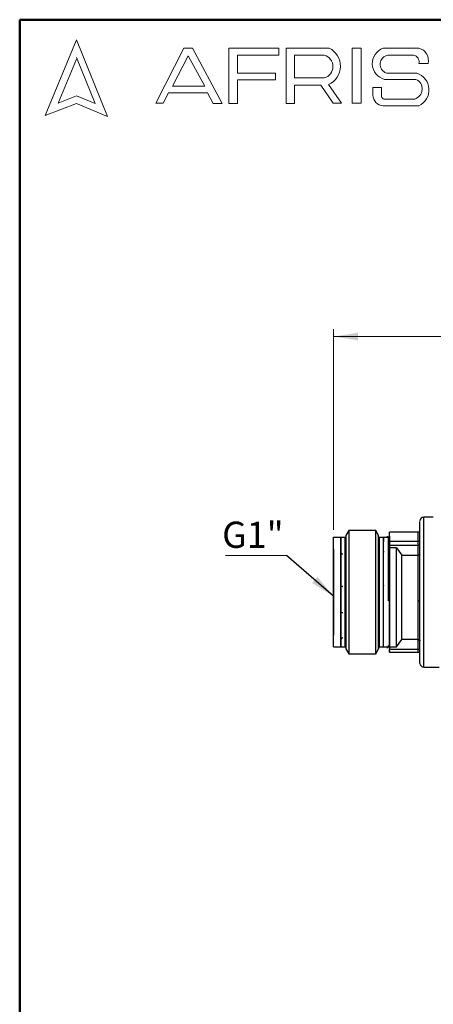
# Model space of a CAD drawing. Units: millimetres. Extents: x 10 to 416, y 10 to 287.
# Drawn here: x 10 to 65, y 156 to 287 of the extents above; entities that cross this region are included whole.
import ezdxf

# ---------------------------------------------------------------- set-up
doc = ezdxf.new("R2010")
doc.units = ezdxf.units.MM
doc.header["$PDSIZE"] = -1
doc.styles.add('SLDTEXTSTYLE0', font='TXT', dxfattribs={"width": 0.75})
doc.dimstyles.new('SLDDIMSTYLE1', dxfattribs={"dimtxt": 3.5, "dimasz": 3.302, "dimexe": 0, "dimexo": 0.0625, "dimgap": 0.875, "dimtad": 1, "dimdec": 0, "dimlfac": 2, "dimrnd": 1e-09, "dimzin": 12, "dimdsep": 46, "dimtxsty": 'SLDTEXTSTYLE0', "dimsah": 1, "dimcen": 0.09, "dimadec": 0, "dimazin": 3, "dimtfac": 1, "dimtdec": 0, "dimtofl": 0, "dimtmove": 0, "dimatfit": 3, "dimfxl": 1, "dimfrac": 2, "dimtolj": 1, "dimtzin": 12, "dimarcsym": 0})
doc.dimstyles.new('SLDDIMSTYLE2', dxfattribs={"dimtxt": 0.18, "dimasz": 3.302, "dimexe": 0, "dimexo": 0.0625, "dimgap": 0, "dimtad": 0, "dimtih": 1, "dimtoh": 1, "dimdec": 0, "dimrnd": 1e-09, "dimzin": 0, "dimdsep": 46, "dimtxsty": 'Standard', "dimsah": 1, "dimcen": 0.09, "dimadec": 0, "dimazin": 0, "dimtfac": 3.302, "dimtdec": 0, "dimtofl": 0, "dimtmove": 0, "dimatfit": 3, "dimfxl": 1, "dimfrac": 2, "dimtolj": 1, "dimtzin": 0, "dimarcsym": 0})

# ---------------------------------------------------------------- blocks, each defined once
blk = doc.blocks.new('_D_2')
at = {"color": 150, "linetype": 'Continuous', "lineweight": 0}
for p, q in [((51.89, 218.92), (51.89, 245.72)), ((257.38, 218.85), (257.38, 245.72)), ((51.89, 244.72), (257.38, 244.72))]:
    blk.add_line(p, q, dxfattribs=at)
at = {"color": 150, "linetype": 'Continuous', "lineweight": 18}
for points in [[(51.89, 244.72), (55.19, 244.21), (55.19, 245.23)], [(257.38, 244.72), (254.08, 245.23), (254.08, 244.21)]]:
    blk.add_solid(points, dxfattribs=at)
at = {"color": 150, "linetype": 'Continuous', "lineweight": 18, "insert": (150.76, 249.23), "char_height": 3.5, "attachment_point": 1, "style": 'SLDTEXTSTYLE0'}
blk.add_mtext('411', dxfattribs=at)
blk = doc.blocks.new('SW_NOTE_0_2')
at = {"color": 0, "linetype": 'Continuous', "lineweight": 0}
blk.add_line((-8.15, 0), (0, 0), dxfattribs=at)
at = {"color": 0, "linetype": 'Continuous', "lineweight": 0, "insert": (-8.61, 4.52), "char_height": 3.5, "attachment_point": 1, "style": 'SLDTEXTSTYLE0'}
blk.add_mtext('G1"', dxfattribs=at)

msp = doc.modelspace()

# ---------------------------------------------------------------- linework, layer by layer
at = {"color": 7, "linetype": 'Continuous', "lineweight": 50}
for p, q in [((10, 10), (10, 287)), ((10, 287), (410, 287))]:
    msp.add_line(p, q, dxfattribs=at)
at = {"color": 7, "linetype": 'Continuous', "lineweight": 18}
for p, q in [((17.5741, 284.3237), (13.3872, 274.1963)), ((21.7131, 274.0955), (17.5741, 284.3237)), ((28.187, 275.8414), (31.9168, 283.2002)), ((31.9168, 283.2002), (33.0734, 283.2002)), ((33.0734, 283.2002), (37.0492, 275.8067)), ((37.944, 275.8067), (37.944, 283.2002)), ((37.944, 283.2002), (44.6053, 283.2002)), ((44.6053, 283.2002), (44.6053, 282.2703)), ((45.5563, 275.8067), (45.5563, 283.2002)), ((45.5563, 283.2002), (51.3261, 283.2002)), ((54.4103, 283.2002), (55.6041, 283.2002)), ((54.4103, 283.2002), (54.4103, 275.841)), ((55.6041, 283.2002), (55.6041, 275.841)), ((58.5251, 283.2002), (63.3003, 283.2002)), ((17.5741, 281.7113), (15.1526, 275.8543)), ((20.0594, 275.8067), (17.5741, 281.9483)), ((32.4717, 282.198), (30.3862, 278.1428)), ((34.698, 278.1428), (32.4717, 282.198)), ((44.6053, 282.2703), (39.0925, 282.2703)), ((39.0925, 282.2703), (39.0925, 279.8814)), ((46.6739, 282.267), (46.6739, 279.2253)), ((46.6739, 282.267), (50.6625, 282.267)), ((59.1646, 282.267), (62.5799, 282.267)), ((39.0925, 279.8814), (44.1459, 279.8814)), ((44.1459, 279.8814), (44.1459, 278.9626)), ((58.9569, 279.8814), (63.0134, 279.8814)), ((63.3003, 281.1637), (64.5195, 281.1637)), ((44.1459, 278.9626), (39.0925, 278.9626)), ((39.0925, 278.9626), (39.0925, 275.8067)), ((46.6739, 279.2253), (50.6503, 279.2253)), ((58.7123, 279.036), (62.9087, 279.036)), ((30.3862, 278.1428), (34.698, 278.1428)), ((46.6739, 275.8067), (46.6739, 278.2636)), ((46.6739, 278.2636), (50.1882, 278.2636)), ((50.1882, 278.2636), (51.8597, 275.841)), ((52.9773, 275.841), (51.2388, 278.3607)), ((57.1634, 277.9372), (57.1634, 276.9318)), ((57.1634, 277.9372), (58.2936, 277.9372)), ((58.2936, 277.9372), (58.2936, 276.8342)), ((15.1526, 275.8543), (17.5741, 276.8342)), ((17.5741, 276.8342), (20.0594, 275.8067)), ((29.8747, 277.2182), (29.1769, 275.8415)), ((35.0613, 277.2182), (29.8747, 277.2182)), ((35.8203, 275.8067), (35.0613, 277.2182)), ((58.9569, 276.4139), (62.7415, 276.4139)), ((13.3872, 274.1963), (17.5741, 275.8067)), ((17.5741, 275.8067), (21.7131, 274.0955)), ((29.1769, 275.8415), (28.187, 275.8414)), ((37.0492, 275.8067), (35.8203, 275.8067)), ((39.0925, 275.8067), (37.944, 275.8067)), ((45.5563, 275.8067), (46.6739, 275.8067)), ((51.8597, 275.841), (52.9773, 275.841)), ((54.4103, 275.841), (55.6041, 275.841)), ((58.5251, 275.4995), (63.3003, 275.4995))]:
    msp.add_line(p, q, dxfattribs=at)
at = {"color": 7, "linetype": 'Continuous', "lineweight": 25}
for p, q in [((65.223, 220.607), (63.9382, 220.607)), ((53.9309, 218.8194), (53.5629, 218.1819)), ((57.5448, 218.8196), (53.9309, 218.8194)), ((57.9129, 218.1821), (57.5448, 218.8196)), ((63.1882, 218.6285), (59.3882, 218.6286)), ((59.3882, 217.4055), (59.3882, 218.6224)), ((63.1882, 218.6223), (59.3882, 218.6224)), ((63.1882, 217.4055), (63.1882, 218.6223)), ((52.8889, 217.9186), (51.8882, 217.9186)), ((53.4629, 217.9069), (52.8882, 217.9069)), ((58.5879, 217.9071), (58.0129, 217.9071)), ((59.2382, 217.9185), (58.5859, 217.9185)), ((58.5879, 217.4627), (58.5882, 217.4627)), ((58.5879, 217.4627), (58.5879, 217.3056)), ((58.5882, 216.8543), (58.5879, 216.8543)), ((59.3882, 218.0283), (59.3882, 218.067)), ((59.3882, 217.4055), (63.1882, 217.4055)), ((59.3882, 216.8765), (59.3882, 216.5127)), ((59.3882, 216.8765), (63.1882, 216.8765)), ((63.1882, 215.5251), (63.1882, 216.8765)), ((58.5879, 216.0697), (58.5882, 216.0697)), ((58.5879, 216.0696), (58.5879, 215.9319)), ((60.2882, 216.5129), (59.3882, 216.5128)), ((60.2882, 216.5129), (61.0384, 215.5251)), ((61.0384, 215.5251), (63.1882, 215.5251)), ((52.8882, 211.4768), (52.8882, 212.9356)), ((58.5882, 212.9356), (58.588, 212.9356)), ((58.588, 212.8978), (58.588, 212.9354)), ((58.588, 211.4768), (58.5882, 211.4768)), ((58.588, 211.4766), (58.588, 211.439)), ((52.8882, 206.3744), (52.8882, 207.6529)), ((52.8882, 206.3744), (52.8882, 206.4589)), ((52.8881, 204.2578), (52.8881, 204.1007)), ((52.8881, 204.1792), (52.8881, 204.0282)), ((52.8881, 203.7515), (52.8881, 204.1007)), ((52.8883, 204.1007), (52.8881, 204.1007)), ((52.8881, 203.7515), (52.8881, 203.9086)), ((52.8881, 203.7515), (52.8884, 203.7515)), ((60.2881, 203.3181), (61.0382, 204.2788)), ((63.1882, 204.2788), (61.0382, 204.2788)), ((63.1882, 202.9638), (63.1882, 204.2788)), ((51.8881, 203.2957), (52.8888, 203.2957)), ((52.8884, 203.3069), (53.4634, 203.3069)), ((53.5634, 203.0319), (53.9315, 202.3944)), ((53.9315, 202.3944), (57.5454, 202.3946)), ((57.5454, 202.3946), (57.9134, 203.0321)), ((58.0134, 203.3071), (58.5881, 203.3071)), ((58.5857, 203.2956), (59.238, 203.2956)), ((59.388, 203.3183), (59.388, 202.9645)), ((59.388, 203.3183), (60.2881, 203.3181)), ((59.3903, 202.9645), (59.388, 202.9645)), ((59.388, 202.7629), (59.388, 202.5919)), ((59.388, 202.5857), (59.3903, 202.5857)), ((59.3903, 202.9638), (59.3903, 202.9645)), ((63.1882, 202.9638), (59.3903, 202.9638)), ((59.3903, 202.845), (59.3903, 202.9638)), ((59.3903, 202.5851), (63.1882, 202.5851)), ((63.9382, 200.607), (66.0116, 200.607))]:
    msp.add_line(p, q, dxfattribs=at)
at = {"color": 8, "linetype": 'Continuous', "lineweight": 25, "flags": 128}
for points in [[(63.9382, 200.607), (63.9382, 200.6075), (63.9382, 200.7091), (63.9382, 200.9874), (63.9382, 201.4373), (63.9382, 202.0509), (63.9382, 202.8171), (63.9382, 203.7224), (63.9382, 204.7505), (63.9382, 205.8832), (63.9382, 207.1001), (63.9382, 208.3796), (63.9382, 209.6989), (63.9382, 211.0343), (63.9382, 212.3622), (63.9382, 213.6587), (63.9382, 214.9007), (63.9382, 216.0662), (63.9382, 217.1342), (63.9382, 218.0858), (63.9382, 218.9038), (63.9382, 219.5739), (63.9382, 220.0839), (63.9382, 220.4248), (63.9382, 220.5905), (63.9382, 220.607)], [(63.1882, 202.5851), (63.1882, 202.5853), (63.1882, 202.5964), (63.1882, 202.6243), (63.1882, 202.668), (63.1882, 202.7259), (63.1882, 202.7962), (63.1882, 202.8764), (63.1882, 202.9638)]]:
    msp.add_lwpolyline(points, dxfattribs=at)
at = {"color": 7, "linetype": 'Continuous', "lineweight": 25, "flags": 128}
for points in [[(53.5629, 218.1819), (53.5629, 218.1749), (53.5629, 218.0367), (53.5629, 217.7243), (53.5629, 217.2451), (53.5629, 216.6103), (53.5629, 215.8347), (53.5629, 214.9367), (53.5629, 213.9371), (53.563, 212.8595), (53.563, 211.7291), (53.563, 210.5724), (53.5631, 209.4165)], [(53.9309, 218.8194), (53.9309, 218.7591), (53.9309, 218.5276), (53.9309, 218.1272), (53.9309, 217.5666), (53.9309, 216.8576), (53.9309, 216.0154), (53.931, 215.058), (53.931, 214.0057), (53.931, 212.8809), (53.9311, 211.7077), (53.9311, 210.511), (53.9311, 209.3163)], [(57.545, 209.3165), (57.545, 210.5111), (57.5449, 211.7078), (57.5449, 212.881), (57.5449, 214.0058), (57.5448, 215.0581), (57.5448, 216.0156), (57.5448, 216.8578), (57.5448, 217.5667), (57.5448, 218.1274), (57.5448, 218.5277), (57.5448, 218.7592), (57.5448, 218.8196)], [(57.9135, 203.2571), (57.9135, 203.1773), (57.9134, 203.039), (57.9134, 203.0782), (57.9134, 203.2938), (57.9134, 203.6808), (57.9133, 204.2302), (57.9133, 204.929), (57.9132, 205.761), (57.9132, 206.7065), (57.9132, 207.7434), (57.9131, 208.8475), (57.9131, 209.9928), (57.913, 211.1525), (57.913, 212.2994), (57.9129, 213.4067), (57.9129, 214.4483), (57.9129, 215.3999), (57.9129, 216.2392), (57.9129, 216.9464), (57.9129, 217.5051), (57.9129, 217.9021), (57.9129, 218.128), (57.9129, 218.1821)], [(51.8881, 209.4585), (51.8881, 210.6022), (51.8882, 211.746), (51.8882, 212.8618), (51.8882, 213.9221), (51.8882, 214.9007), (51.8882, 215.7736), (51.8882, 216.5193), (51.8882, 217.1195), (51.8882, 217.5592), (51.8882, 217.8278), (51.8882, 217.9186), (51.8882, 217.9186)], [(52.8879, 217.9069), (52.8879, 217.9069), (52.8879, 217.8162), (52.8879, 217.548), (52.8879, 217.1088), (52.8879, 216.5096), (52.8879, 215.765), (52.8879, 214.8934), (52.8879, 213.9163), (52.888, 212.8577), (52.888, 211.7436), (52.888, 210.6016), (52.8881, 209.4597)], [(53.4634, 203.3069), (53.4634, 203.3959), (53.4634, 203.6625), (53.4633, 204.1001), (53.4633, 204.6979), (53.4633, 205.4413), (53.4632, 206.3118), (53.4632, 207.288), (53.4631, 208.346), (53.4631, 209.4597), (53.463, 210.6016), (53.463, 211.7436), (53.463, 212.8577), (53.4629, 213.9163), (53.4629, 214.8934), (53.4629, 215.765), (53.4629, 216.5096), (53.4629, 217.1088), (53.4629, 217.548), (53.4629, 217.8162), (53.4629, 217.9069), (53.4629, 217.9069)], [(53.5629, 218.0069), (53.5629, 217.915), (53.5629, 217.6431), (53.5629, 217.1979), (53.5629, 216.5905), (53.5629, 215.8357), (53.5629, 214.9522), (53.5629, 213.9617), (53.563, 212.8885), (53.563, 211.7592), (53.563, 210.6015), (53.5631, 209.444)], [(57.9134, 203.299), (57.9134, 203.2071), (57.9134, 203.2973), (57.9134, 203.5676), (57.9134, 204.0112), (57.9133, 204.6172), (57.9133, 205.3707), (57.9132, 206.2531), (57.9132, 207.2428), (57.9131, 208.3152), (57.9131, 209.4442), (57.913, 210.6017), (57.913, 211.7594), (57.913, 212.8887), (57.9129, 213.9618), (57.9129, 214.9523), (57.9129, 215.8359), (57.9129, 216.5906), (57.9129, 217.1981), (57.9129, 217.6432), (57.9129, 217.9151), (57.9129, 218.0071), (57.9129, 217.9168), (57.9129, 217.6465), (57.9129, 217.4627)], [(58.0129, 217.9071), (58.0129, 217.9071), (58.0129, 217.8164)], [(58.0129, 217.8164), (58.0129, 217.5481), (58.0129, 217.109), (58.0129, 216.5098), (58.0129, 215.7652), (58.0129, 214.8936), (58.0129, 213.9164), (58.013, 212.8578), (58.013, 211.7438), (58.013, 210.6017), (58.0131, 209.4598), (58.0131, 208.3462), (58.0132, 207.2882), (58.0132, 206.3119), (58.0133, 205.4414), (58.0133, 204.6981), (58.0133, 204.1003), (58.0134, 203.6627), (58.0134, 203.3961), (58.0134, 203.3071)], [(58.5881, 209.4599), (58.588, 210.6018), (58.588, 211.7438), (58.588, 212.8579), (58.5879, 213.9165), (58.5879, 214.8936), (58.5879, 215.7652), (58.5879, 216.5098), (58.5879, 217.109), (58.5879, 217.5482), (58.5879, 217.8164), (58.5879, 217.9071), (58.5879, 217.818), (58.5879, 217.5514), (58.5879, 217.4627)], [(58.5879, 216.0696), (58.5879, 216.1826), (58.5879, 216.2915), (58.5879, 216.3963), (58.5879, 216.4967), (58.5879, 216.5928), (58.5879, 216.6845), (58.5879, 216.7716), (58.5879, 216.8542)], [(63.1882, 216.8764), (63.1882, 216.969), (63.1882, 217.0596), (63.1882, 217.1451), (63.1882, 217.2226), (63.1882, 217.2895), (63.1882, 217.3434), (63.1882, 217.3825), (63.1882, 217.4055)], [(51.8882, 216.3572), (51.8882, 216.3556), (51.8882, 216.2395), (51.8882, 215.9424), (51.8882, 215.4738), (51.8882, 214.8487), (51.8882, 214.0874), (51.8882, 213.2141), (51.8882, 212.2571), (51.8882, 211.2471), (51.8881, 210.2165), (51.8881, 209.1984), (51.8881, 208.2256), (51.8881, 207.3294), (51.8881, 206.5385), (51.8881, 205.8784), (51.8881, 205.3703), (51.8881, 205.0305), (51.8881, 204.8699), (51.8881, 204.8572)], [(60.2881, 203.3181), (60.2881, 203.9016), (60.2881, 204.6397), (60.2881, 205.5155), (60.2881, 206.5087), (60.2881, 207.5965), (60.2881, 208.7538), (60.2881, 209.9538), (60.2881, 211.1688), (60.2882, 212.371), (60.2882, 213.5324), (60.2882, 214.6263), (60.2882, 215.6275), (60.2882, 216.5129)], [(58.588, 211.4766), (58.588, 211.6626), (58.588, 211.8478), (58.588, 212.0322), (58.588, 212.2155), (58.588, 212.3976), (58.588, 212.5783), (58.588, 212.7576), (58.588, 212.9354)], [(51.8881, 203.2957), (51.8881, 203.385), (51.8881, 203.652), (51.8881, 204.0904), (51.8881, 204.6892), (51.8881, 205.4337), (51.8881, 206.3056), (51.8881, 207.2834), (51.8881, 208.3431), (51.8881, 209.4585)], [(52.8881, 209.4597), (52.8881, 208.346), (52.8882, 207.288), (52.8882, 206.3118), (52.8883, 205.4413), (52.8883, 204.698), (52.8883, 204.1001), (52.8884, 203.6625), (52.8884, 203.3959), (52.8884, 203.3069)], [(53.5631, 209.444), (53.5631, 208.3151), (53.5632, 207.2426), (53.5632, 206.253), (53.5633, 205.3705), (53.5633, 204.617), (53.5633, 204.011), (53.5634, 203.5674), (53.5634, 203.2972), (53.5634, 203.2089)], [(53.5631, 209.4165), (53.5631, 208.2885), (53.5632, 207.2148), (53.5632, 206.2207), (53.5633, 205.3294), (53.5633, 204.5617), (53.5633, 203.9358), (53.5634, 203.4662), (53.5634, 203.164), (53.5634, 203.0362), (53.5634, 203.0319)], [(53.9311, 209.3163), (53.9312, 208.1492), (53.9312, 207.0344), (53.9313, 205.9958), (53.9313, 205.0555), (53.9314, 204.2335), (53.9314, 203.5473), (53.9315, 203.0116), (53.9315, 202.6377), (53.9315, 202.4337), (53.9315, 202.3944)], [(57.5454, 202.3946), (57.5454, 202.4339), (57.5454, 202.6379), (57.5453, 203.0117), (57.5453, 203.5474), (57.5453, 204.2336), (57.5452, 205.0556), (57.5452, 205.996), (57.5451, 207.0346), (57.5451, 208.1493), (57.545, 209.3165)], [(58.5884, 203.3071), (58.5884, 203.3961), (58.5884, 203.6627), (58.5883, 204.1003), (58.5883, 204.6982), (58.5883, 205.4415), (58.5882, 206.312), (58.5882, 207.2883), (58.5881, 208.3462), (58.5881, 209.4599)], [(57.9135, 203.7515), (57.9135, 203.5709), (57.9134, 203.299)]]:
    msp.add_lwpolyline(points, dxfattribs=at)
at = {"color": 7, "linetype": 'Continuous', "lineweight": 18}
for centre, radius, start, end in [((50.146, 280.801), 2.6737, 294.123208, 63.809568), ((59.2585, 281.1469), 2.1804, 109.656185, 255.490993), ((62.8943, 281.5739), 1.6762, 345.836108, 75.980935), ((50.2508, 280.7478), 1.574, 284.704377, 74.838573), ((59.3644, 281.0478), 1.2355, 99.304087, 250.742727), ((62.4292, 281.3817), 0.898, 345.948418, 80.335423), ((62.2815, 277.6331), 2.3644, 295.523387, 71.969565), ((62.3336, 277.7563), 1.403, 286.901776, 65.800365), ((58.5975, 276.9318), 1.4341, 180, 267.106482), ((58.7768, 276.8632), 0.4841, 183.440108, 291.841071)]:
    msp.add_arc(centre, radius, start, end, dxfattribs=at)
at = {"color": 7, "linetype": 'Continuous', "lineweight": 25}
for centre, radius, start, end in [((63.9382, 220.107), 0.5, 90.000001, 180.000001), ((63.1882, 218.8785), 0.25, 270.000001, 0.000001), ((63.1897, 218.8708), 0.2485, 269.644431, 359.564006), ((63.1897, 217.6539), 0.2485, 269.644551, 359.564006), ((63.247, 202.6607), 0.3088, 51.744662, 100.982167), ((63.1882, 202.3351), 0.25, 0.000001, 89.9997), ((63.9382, 201.107), 0.5, 180.000001, 270.000001)]:
    msp.add_arc(centre, radius, start, end, dxfattribs=at)
for points, knots in [([(63.4382, 209.1143), (63.4382, 209.7339), (63.4382, 210.9731), (63.4382, 212.8332), (63.4382, 214.6036), (63.4382, 216.2215), (63.4382, 217.6236), (63.4382, 218.6298), (63.4382, 219.3091), (63.4382, 219.7349), (63.4382, 220.0553), (63.4382, 220.053), (63.4382, 220.0517)], [0, 0, 0, 0, 0.11356809, 0.22713619, 0.34070428, 0.45427238, 0.56784047, 0.68140856, 0.75718825, 0.83296795, 0.90874764, 1, 1, 1, 1]), ([(52.8882, 209.4585), (52.8882, 209.9353), (52.8882, 210.8891), (52.8882, 212.3207), (52.8882, 213.6832), (52.8882, 214.9285), (52.8883, 216.0069), (52.8883, 216.8802), (52.8883, 217.5039), (52.8883, 217.8684), (52.8883, 217.8878), (52.8883, 217.8964)], [0, 0, 0, 0, 0.11358758, 0.22717516, 0.34076274, 0.45435032, 0.5679379, 0.68152548, 0.79511306, 0.90870064, 1, 1, 1, 1]), ([(59.2405, 217.9201), (59.2258, 217.9205), (59.1954, 217.9213), (59.1558, 217.941), (59.126, 217.9669), (59.107, 217.9938), (59.0961, 218.0185), (59.0908, 218.0389), (59.0888, 218.0536), (59.0883, 218.0621), (59.0882, 218.066), (59.0882, 218.067), (59.0882, 218.0675), (59.0882, 218.0678), (59.0882, 218.0682), (59.0882, 218.0685), (59.0882, 218.068), (59.0882, 218.0517), (59.0882, 218.0204), (59.0882, 217.9235), (59.0882, 217.9185)], [0, 0, 0, 0, 0.02543955, 0.05278028, 0.07524831, 0.09424808, 0.10997734, 0.12229955, 0.13097371, 0.13597311, 0.13721113, 0.13778394, 0.13821753, 0.13882301, 0.1399852, 0.14322851, 0.15958753, 0.35682204, 0.9667864, 1, 1, 1, 1]), ([(59.3881, 218.0641), (59.3881, 218.0638), (59.3881, 218.061), (59.3874, 218.0504), (59.3837, 218.0279), (59.3715, 217.996), (59.3452, 217.9596), (59.3042, 217.9313), (59.2653, 217.917), (59.244, 217.9197), (59.2405, 217.9201)], [0, 0, 0, 0, 0.00327447, 0.03778965, 0.13806686, 0.30353007, 0.48263715, 0.71901434, 0.9539812, 1, 1, 1, 1]), ([(59.3882, 218.0641), (59.3882, 218.0634), (59.3882, 218.0616), (59.3882, 217.9591), (59.3882, 217.6518), (59.3882, 217.0071), (59.3882, 216.1182), (59.3882, 215.017), (59.3881, 213.7463), (59.3881, 212.3557), (59.3881, 210.8948), (59.3881, 209.9215), (59.3881, 209.4348)], [0, 0, 0, 0, 0.033844159, 0.091420555, 0.204992288, 0.318564619, 0.432137349, 0.545710277, 0.659283206, 0.772855936, 0.886428267, 1, 1, 1, 1]), ([(52.8882, 212.898), (52.8882, 213.4791), (52.8882, 214.0645), (52.8882, 214.6107), (52.8882, 214.8647), (52.8882, 215.3477), (52.8882, 215.7277), (52.8882, 215.9321)], [0, 0, 0, 0, 0.49933735, 0.50300408, 0.53462107, 0.7496879, 1, 1, 1, 1]), ([(52.8882, 215.9321), (52.8898, 215.9138), (52.8927, 215.8801), (52.9168, 215.8277), (52.953, 215.7843), (52.9997, 215.752), (53.058, 215.725), (53.1065, 215.7206), (53.1382, 215.7176)], [0, 0, 0, 0, 0.16336597, 0.30131222, 0.50019486, 0.63184064, 0.75917432, 1, 1, 1, 1]), ([(63.4382, 215.6142), (63.4368, 215.6073), (63.4342, 215.5943), (63.4121, 215.5734), (63.3773, 215.5544), (63.3301, 215.5404), (63.2848, 215.5317), (63.2369, 215.5262), (63.2042, 215.5255), (63.1882, 215.5251)], [0, 0, 0, 0, 0.15858311, 0.29482306, 0.49978792, 0.63315502, 0.76052344, 0.88255453, 1, 1, 1, 1]), ([(52.8882, 207.7374), (52.8882, 208.3304), (52.8882, 208.9278), (52.8882, 209.5952), (52.8882, 209.9081), (52.8882, 210.5366), (52.8882, 211.1235), (52.8882, 211.4392)], [0, 0, 0, 0, 0.49933735, 0.50300408, 0.53462107, 0.7496879, 1, 1, 1, 1]), ([(52.8882, 211.4392), (52.8898, 211.4342), (52.8927, 211.4251), (52.9168, 211.4109), (52.953, 211.3988), (52.9997, 211.39), (53.0579, 211.3827), (53.1065, 211.3815), (53.1382, 211.3806)], [0, 0, 0, 0, 0.16336597, 0.30131221, 0.50019485, 0.63184063, 0.75917431, 1, 1, 1, 1]), ([(52.8881, 203.3179), (52.8881, 203.311), (52.8881, 203.2687), (52.8881, 203.4661), (52.8881, 203.9183), (52.8881, 204.6521), (52.8881, 205.608), (52.8882, 206.7586), (52.8882, 208.0535), (52.8882, 208.9902), (52.8882, 209.4585)], [0, 0, 0, 0, 0.027267167, 0.166229001, 0.305190834, 0.444152667, 0.5831145, 0.722076334, 0.861038167, 1, 1, 1, 1]), ([(59.3881, 209.4348), (59.3881, 208.9569), (59.3881, 208.0011), (59.3881, 206.6794), (59.3881, 205.506), (59.388, 204.5275), (59.388, 203.7899), (59.388, 203.4204), (59.388, 203.3118), (59.388, 203.2936)], [0, 0, 0, 0, 0.16128329, 0.32256659, 0.48384988, 0.64513318, 0.80641647, 0.96769977, 1, 1, 1, 1]), ([(63.1882, 209.468), (63.2196, 209.4675), (63.268, 209.4667), (63.3262, 209.4618), (63.3662, 209.4567), (63.3985, 209.4504), (63.4297, 209.4413), (63.4348, 209.4336), (63.4382, 209.4287)], [0, 0, 0, 0, 0.23945557, 0.3683592, 0.49999862, 0.63163824, 0.76054245, 1, 1, 1, 1]), ([(63.4382, 201.1359), (63.4382, 201.1269), (63.4382, 201.072), (63.4382, 201.3284), (63.4382, 201.9159), (63.4382, 202.8694), (63.4382, 204.1113), (63.4382, 205.6063), (63.4382, 207.2888), (63.4382, 208.5058), (63.4382, 209.1143)], [0, 0, 0, 0, 0.02725038, 0.16621461, 0.30517884, 0.44414307, 0.58310731, 0.72207154, 0.86103577, 1, 1, 1, 1]), ([(53.1382, 207.869), (53.1065, 207.8672), (53.058, 207.8644), (52.9998, 207.8479), (52.953, 207.8281), (52.9155, 207.8008), (52.8997, 207.7781), (52.8951, 207.7681), (52.895, 207.7679), (52.8947, 207.7672), (52.8936, 207.7647), (52.8897, 207.7547), (52.8889, 207.7451), (52.8882, 207.7374)], [0, 0, 0, 0, 0.24028518, 0.36771318, 0.49969777, 0.69867532, 0.84904719, 0.84912914, 0.84980905, 0.85172841, 0.85903965, 0.88755034, 1, 1, 1, 1]), ([(52.8881, 204.2578), (52.8881, 204.5154), (52.8881, 204.7749), (52.8881, 205.1725), (52.8881, 205.361), (52.8881, 205.7668), (52.8882, 206.2169), (52.8882, 206.4589)], [0, 0, 0, 0, 0.49933735, 0.50300408, 0.53462107, 0.7496879, 1, 1, 1, 1]), ([(53.1381, 204.5025), (53.1064, 204.4992), (53.058, 204.4941), (52.9997, 204.4634), (52.953, 204.4264), (52.9155, 204.3758), (52.8996, 204.3336), (52.895, 204.3149), (52.8949, 204.3145), (52.8946, 204.3133), (52.8935, 204.3086), (52.8897, 204.2901), (52.8888, 204.2721), (52.8881, 204.2578)], [0, 0, 0, 0, 0.240285173, 0.367713167, 0.499697764, 0.698675303, 0.849047183, 0.849129132, 0.849809043, 0.851728408, 0.859039642, 0.887550334, 1, 1, 1, 1]), ([(52.8881, 203.7515), (52.8881, 203.7508), (52.8881, 203.5411), (52.8881, 203.4637), (52.8881, 203.3865)], [0, 0, 0, 0, 0.00351249, 1, 1, 1, 1]), ([(63.1882, 204.2788), (63.2042, 204.2781), (63.2369, 204.2769), (63.2848, 204.2669), (63.3301, 204.2509), (63.3773, 204.2248), (63.4121, 204.1905), (63.4342, 204.1515), (63.4368, 204.1273), (63.4382, 204.1143)], [0, 0, 0, 0, 0.1174156, 0.23943684, 0.36681503, 0.50021089, 0.70510755, 0.84136496, 1, 1, 1, 1]), ([(59.0881, 203.2956), (59.0881, 203.2875), (59.088, 203.1854), (59.088, 203.1676), (59.088, 203.1512)], [0, 0, 0, 0, 0.07916196, 1, 1, 1, 1]), ([(59.088, 203.1461), (59.088, 203.1461), (59.088, 203.146), (59.088, 203.145), (59.0881, 203.147), (59.0881, 203.1481), (59.0883, 203.1605), (59.0927, 203.1911), (59.1124, 203.2327), (59.1483, 203.2688), (59.1916, 203.2922), (59.2248, 203.2938), (59.2408, 203.2946)], [0, 0, 0, 0, 0.04457407, 0.09621266, 0.10060666, 0.10423631, 0.11225727, 0.24174414, 0.45479973, 0.6242103, 0.81837582, 1, 1, 1, 1]), ([(59.2408, 203.2946), (59.243, 203.2949), (59.2575, 203.297), (59.2716, 203.2913), (59.2836, 203.2864)], [0, 0, 0, 0, 0.14713627, 1, 1, 1, 1])]:
    msp.add_open_spline(points, degree=3, knots=knots, dxfattribs=at)
for points in [[(59.3882, 218.2499), (59.3882, 218.3083), (59.3882, 218.4251), (59.3882, 218.5544), (59.3882, 218.6317), (59.3882, 218.6255), (59.3882, 218.6224)], [(59.3882, 217.4055), (59.3882, 217.3892), (59.3882, 217.3565), (59.3882, 217.2291), (59.3882, 217.0631), (59.3882, 216.9387), (59.3882, 216.8765)], [(63.1882, 216.8765), (63.2209, 216.8762), (63.2864, 216.8757), (63.3691, 216.8716), (63.4269, 216.8658), (63.4344, 216.8612), (63.4382, 216.8588)], [(59.3881, 209.3502), (59.3881, 210.0086), (59.3881, 211.3253), (59.3882, 213.2708), (59.3882, 215.0748), (59.3882, 216.0334), (59.3882, 216.5127)], [(61.0383, 209.4681), (61.0383, 210.0129), (61.0383, 211.1025), (61.0383, 212.7228), (61.0383, 214.2494), (61.0384, 215.0999), (61.0384, 215.5251)], [(63.1882, 209.468), (63.1882, 210.0128), (63.1882, 211.1025), (63.1882, 212.7228), (63.1882, 214.2494), (63.1882, 215.0999), (63.1882, 215.5251)], [(59.388, 203.3182), (59.388, 203.6327), (59.3881, 204.2617), (59.3881, 205.7104), (59.3881, 207.4193), (59.3881, 208.7066), (59.3881, 209.3502)], [(61.0382, 204.2788), (61.0382, 204.5762), (61.0382, 205.171), (61.0383, 206.4264), (61.0383, 207.8671), (61.0383, 208.9344), (61.0383, 209.4681)], [(63.1882, 204.2788), (63.1882, 204.5762), (63.1882, 205.171), (63.1881, 206.4264), (63.1881, 207.867), (63.1882, 208.9344), (63.1882, 209.468)], [(59.388, 202.5919), (59.388, 202.5888), (59.388, 202.5826), (59.388, 202.66), (59.388, 202.7892), (59.388, 202.906), (59.388, 202.9644)], [(59.3903, 202.5913), (59.3903, 202.5878), (59.3903, 202.5807), (59.3903, 202.6299), (59.3903, 202.7168), (59.3903, 202.8023), (59.3903, 202.845)]]:
    msp.add_open_spline(points, degree=3, dxfattribs=at)
at = {"color": 8, "linetype": 'Continuous', "lineweight": 25}
for points, knots in [([(59.2381, 209.4584), (59.2381, 209.9353), (59.2381, 210.889), (59.2381, 212.3206), (59.2381, 213.6831), (59.2382, 214.9284), (59.2382, 216.0069), (59.2382, 216.8801), (59.2382, 217.5039), (59.2382, 217.8684), (59.2382, 217.8877), (59.2382, 217.8964)], [0, 0, 0, 0, 0.11358675, 0.2271735, 0.34076025, 0.45434701, 0.56793376, 0.68152051, 0.79510726, 0.90869401, 1, 1, 1, 1]), ([(59.238, 203.3178), (59.238, 203.3107), (59.238, 203.2675), (59.238, 203.3922), (59.238, 203.4965)], [0, 0, 0, 0, 0.16400291, 1, 1, 1, 1])]:
    msp.add_open_spline(points, degree=3, knots=knots, dxfattribs=at)
at = {"color": 7, "linetype": 'Continuous', "lineweight": 18}
msp.add_point((51.8882, 217.9186), dxfattribs=at)

# ---------------------------------------------------------------- block references
at = {"color": 150, "linetype": 'Continuous', "lineweight": 0}
msp.add_blockref('SW_NOTE_0_2', (45.6436, 215.4957), dxfattribs=at)

# ---------------------------------------------------------------- dimensions: what is measured, and where the dimension line sits
at = {"color": 150, "linetype": 'Continuous', "lineweight": 18}
dim = msp.add_linear_dim(base=(257.384, 244.7225), p1=(51.8882, 217.9186), p2=(257.384, 217.8545), dimstyle='SLDDIMSTYLE1', dxfattribs=at)
dim.commit()
dim.dimension.update_dxf_attribs({"geometry": '_D_2', "text_midpoint": (154.6361, 244.7225), "dimtype": 160})

# ---------------------------------------------------------------- leaders
at = {"color": 150, "linetype": 'Continuous', "lineweight": 0}
msp.add_leader([(51.8881, 210.0668), (45.6436, 215.4957)], dimstyle='SLDDIMSTYLE2', dxfattribs=at)

doc.saveas('drawing.dxf')
